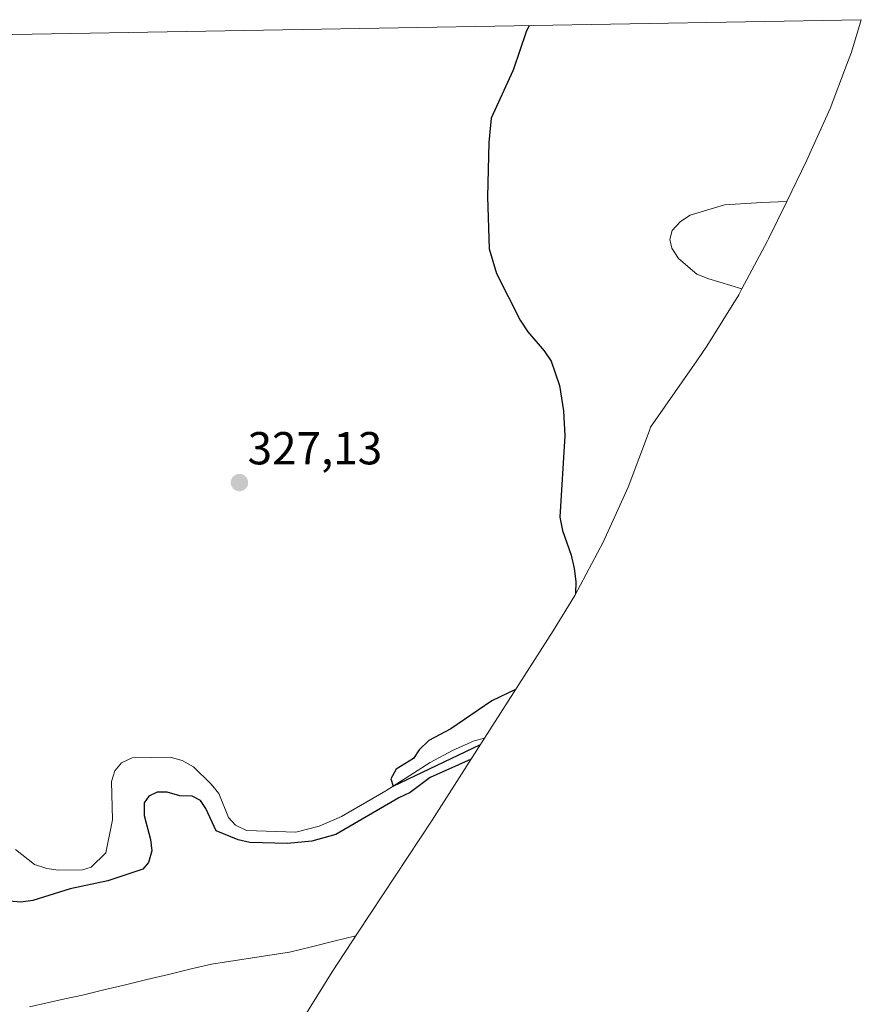
# Model space of a CAD drawing. Units: metres. Extents: x 622661 to 624211, y 4640739 to 4641619.
# Drawn here: x 624029 to 624211, y 4641405 to 4641619 of the extents above; entities that cross this region are included whole.
import ezdxf
from ezdxf.enums import TextEntityAlignment as Align

# ---------------------------------------------------------------- set-up
doc = ezdxf.new("R2010")
doc.units = ezdxf.units.M
doc.header["$MEASUREMENT"] = 0
for name, color, linetype, lineweight in [('Carátula', 7, 'Continuous', 5), ('Corriente natural lineal', 142, 'Continuous', 13), ('Cultivos herbáceos CxS', 92, 'Continuous', 0), ('Curva de nivel maestra', 36, 'Continuous', 30), ('Matorral CxS', 135, 'Continuous', 0), ('Punto de cota en terreno', 7, 'Continuous', 0), ('Rótulo de punto de cota en terreno', 19, 'Continuous', 0)]:
    doc.layers.add(name, color=color, linetype=linetype, lineweight=lineweight)
doc.styles.add('Arial', font='txt', dxfattribs={"height": 0.2})

# ---------------------------------------------------------------- blocks, each defined once
blk = doc.blocks.new('5PATER')
at = {"layer": 'Carátula', "linetype": 'Continuous', "lineweight": 5}
h = blk.add_hatch(color=250, dxfattribs=at)
edge = h.paths.add_edge_path()
edge.add_ellipse((0, 0.01), major_axis=(-1.33, -1.34), ratio=0.999422, start_angle=0, end_angle=360)

msp = doc.modelspace()

# ---------------------------------------------------------------- linework, layer by layer
at = {"layer": 'Corriente natural lineal', "color": 142, "linetype": 'Continuous', "lineweight": 13}
msp.add_polyline3d([(624031.35, 4641404.89, 321.34), (624035.18, 4641405.73, 321.36), (624039, 4641406.57, 321.32), (624042.83, 4641407.41, 321.21), (624047.49, 4641408.53, 321.09), (624052.14, 4641409.65, 321.18), (624056.8, 4641410.78, 321.2), (624061.46, 4641411.9, 321.16), (624066.11, 4641413.02, 321.14), (624070.77, 4641414.14, 321.08), (624074.99, 4641414.79, 321.02), (624079.22, 4641415.44, 321), (624083.44, 4641416.08, 321.02), (624087.66, 4641416.73, 321.04), (624092.45, 4641417.9, 321.03), (624097.25, 4641419.07, 321), (624102.04, 4641420.25, 320.99)], dxfattribs=at)
at = {"layer": 'Cultivos herbáceos CxS', "color": 92, "linetype": 'Continuous', "lineweight": 0}
for points in [[(623985.98, 4641614.69, 331.49), (624211.49, 4641618.64, 321.47), (624209.37, 4641611.63, 321.56), (624208.3, 4641608.81, 321.59), (624204.76, 4641599.38, 321.58), (624199.65, 4641588.06, 321.53), (624195.36, 4641579.3, 320.71), (624189.97, 4641579.04, 320.87), (624181.88, 4641578.54, 321.39), (624174.41, 4641576.34, 321.74), (624172.35, 4641574.92, 321.83), (624170.56, 4641572.99, 321.87), (624170.01, 4641571.01, 322.02), (624170.45, 4641569.13, 322.06), (624171.87, 4641566.93, 322.06), (624175.87, 4641563.56, 322.12), (624178.44, 4641562.5, 322.21), (624185.63, 4641560.34, 321.83), (624184.94, 4641559.05, 321.9), (624178.02, 4641547.94, 322.62), (624175.85, 4641544.75, 322.8), (624165.84, 4641530.38, 323.45), (624165.61, 4641529.68, 323.45), (624161, 4641517.43, 323.42), (624155.59, 4641505.51, 323.75), (624149.43, 4641493.97, 324.15), (624144.77, 4641486.3, 324.33), (624129.91, 4641463.05, 324.24), (624127.65, 4641462.49, 324.63), (624122.93, 4641460.36, 323.55), (624118.15, 4641457.77, 324.25), (624110.1, 4641452.65, 324.27), (624108.54, 4641451.67, 324.18), (624098.92, 4641446.09, 323.3), (624094.06, 4641444.02, 322.94), (624089.06, 4641442.73, 323), (624078.39, 4641443.08, 324.26), (624076.01, 4641444.2, 324.54), (624074.47, 4641445.87, 325.02), (624072.33, 4641451.05, 325.67), (624070.71, 4641453.11, 325.59), (624066.9, 4641456.88, 326.09), (624064.45, 4641458.2, 326.27), (624061.82, 4641458.92, 326.28), (624053.58, 4641458.8, 326), (624051.32, 4641457.71, 326.07), (624049.85, 4641455.97, 326.32), (624049.12, 4641453.67, 326.39), (624049.31, 4641445.37, 326.54), (624047.9, 4641438.21, 326.32), (624044.7, 4641435.13, 325.28), (624042.81, 4641434.56, 325.21), (624037.58, 4641434.45, 325.52), (624035.09, 4641434.85, 326.04), (624032.46, 4641435.71, 326.74), (624028.33, 4641438.95, 327.5)], [(624211.49, 4641618.64, 321.47), (623985.98, 4641614.69, 331.49)], [(624211.49, 4641618.64, 321.47), (624209.37, 4641611.63, 321.56), (624208.3, 4641608.81, 321.59), (624204.76, 4641599.38, 321.58), (624199.65, 4641588.06, 321.53), (624195.36, 4641579.3, 320.71)], [(624195.36, 4641579.3, 320.71), (624189.97, 4641579.04, 320.87), (624181.88, 4641578.54, 321.39), (624174.41, 4641576.34, 321.74), (624172.35, 4641574.92, 321.83), (624170.56, 4641572.99, 321.87), (624170.01, 4641571.01, 322.02), (624170.45, 4641569.13, 322.06), (624171.87, 4641566.93, 322.06), (624175.87, 4641563.56, 322.12), (624178.44, 4641562.5, 322.21), (624185.63, 4641560.34, 321.83)], [(624185.63, 4641560.34, 321.83), (624184.94, 4641559.05, 321.9), (624178.02, 4641547.94, 322.62), (624175.85, 4641544.75, 322.8), (624165.84, 4641530.38, 323.45), (624165.61, 4641529.68, 323.45), (624161, 4641517.43, 323.42), (624155.59, 4641505.51, 323.75), (624149.43, 4641493.97, 324.15), (624144.77, 4641486.3, 324.33), (624129.91, 4641463.05, 324.24)], [(624028.33, 4641438.95, 327.5), (624032.46, 4641435.71, 326.74), (624035.09, 4641434.85, 326.04), (624037.58, 4641434.45, 325.52), (624042.81, 4641434.56, 325.21), (624044.7, 4641435.13, 325.28), (624047.9, 4641438.21, 326.32), (624049.31, 4641445.37, 326.54), (624049.12, 4641453.67, 326.39), (624049.85, 4641455.97, 326.32), (624051.32, 4641457.71, 326.07), (624053.58, 4641458.8, 326), (624061.82, 4641458.92, 326.28), (624064.45, 4641458.2, 326.27), (624066.9, 4641456.88, 326.09), (624070.71, 4641453.11, 325.59), (624072.33, 4641451.05, 325.67), (624074.47, 4641445.87, 325.02), (624076.01, 4641444.2, 324.54), (624078.39, 4641443.08, 324.26), (624089.06, 4641442.73, 323), (624094.06, 4641444.02, 322.94), (624098.92, 4641446.09, 323.3), (624108.54, 4641451.67, 324.18), (624110.1, 4641452.65, 324.27), (624118.15, 4641457.77, 324.25), (624122.93, 4641460.36, 323.55), (624127.65, 4641462.49, 324.63), (624129.91, 4641463.05, 324.24)]]:
    msp.add_polyline3d(points, dxfattribs=at)
at = {"layer": 'Curva de nivel maestra', "color": 36, "linetype": 'Continuous', "lineweight": 30}
for points in [[(624139.57, 4641617.38, 325), (624138.93, 4641616, 325), (624136.17, 4641607.89, 325), (624136.02, 4641607.55, 325)], [(624136.02, 4641607.54, 325), (624131.37, 4641597.32, 325), (624130.84, 4641592.01, 325), (624130.51, 4641580.3, 325), (624130.9, 4641568.99, 325), (624132.52, 4641563.67, 325), (624137.65, 4641553.58, 325), (624139.28, 4641551.07, 325), (624142.83, 4641546.96, 325), (624144.32, 4641544.71, 325), (624146.14, 4641539.45, 325), (624146.99, 4641533.91, 325), (624147.3, 4641528.49, 325), (624146.19, 4641510.94, 325), (624146.78, 4641508.01, 325), (624148.67, 4641502.69, 325), (624149.32, 4641499.77, 325), (624149.65, 4641496.96, 325), (624149.6, 4641494.3, 325)], [(624136.64, 4641473.58, 325), (624131.46, 4641471.12, 325), (624122.63, 4641465.1, 325), (624117.85, 4641462.57, 325), (624115.74, 4641460.56, 325), (624114.54, 4641458.64, 325), (624110.8, 4641456.33, 325), (624109.6, 4641454.28, 325), (624110.1, 4641452.65, 325), (624129.04, 4641461.69, 325)], [(624127.01, 4641458.51, 325), (624118.16, 4641454.57, 325), (624113.79, 4641451.27, 325), (624111.33, 4641450.16, 325), (624097.71, 4641442.21, 325), (624092.51, 4641440.78, 325), (624087.22, 4641440.27, 325), (624079.11, 4641440.48, 325), (624076.55, 4641441.01, 325), (624071.8, 4641443, 325), (624069.53, 4641447.79, 325), (624068.38, 4641449.53, 325), (624066.59, 4641450.47, 325), (624063.91, 4641450.6, 325), (624061.21, 4641451.39, 325), (624058.99, 4641451.34, 325), (624057.24, 4641450.52, 325), (624056.23, 4641449.06, 325), (624056.22, 4641446.31, 325), (624057.58, 4641441.11, 325), (624057.83, 4641438.63, 325), (624057.11, 4641436.13, 325), (624055.9, 4641434.67, 325), (624048.3, 4641432.14, 325), (624040.17, 4641430.39, 325), (624032.11, 4641427.92, 325), (624029.51, 4641427.53, 325), (624024.53, 4641427.95, 325)]]:
    msp.add_polyline3d(points, dxfattribs=at)
at = {"layer": 'Matorral CxS', "color": 135, "linetype": 'Continuous', "lineweight": 0}
msp.add_polyline3d([(624185.63, 4641560.34, 321.83), (624178.44, 4641562.5, 322.21), (624175.87, 4641563.56, 322.12), (624171.87, 4641566.93, 322.06), (624170.45, 4641569.13, 322.06), (624170.01, 4641571.01, 322.02), (624170.56, 4641572.99, 321.87), (624172.35, 4641574.92, 321.83), (624174.41, 4641576.34, 321.74), (624181.88, 4641578.54, 321.39), (624189.97, 4641579.04, 320.87), (624195.36, 4641579.3, 320.71), (624191.4, 4641571.19, 319.03), (624191.1, 4641570.59, 319.06), (624185.63, 4641560.34, 321.83)], close=True, dxfattribs=at)
for points in [[(624195.36, 4641579.3, 320.71), (624189.97, 4641579.04, 320.87), (624181.88, 4641578.54, 321.39), (624174.41, 4641576.34, 321.74), (624172.35, 4641574.92, 321.83), (624170.56, 4641572.99, 321.87), (624170.01, 4641571.01, 322.02), (624170.45, 4641569.13, 322.06), (624171.87, 4641566.93, 322.06), (624175.87, 4641563.56, 322.12), (624178.44, 4641562.5, 322.21), (624185.63, 4641560.34, 321.83)], [(624195.36, 4641579.3, 320.71), (624191.4, 4641571.19, 319.03), (624191.1, 4641570.59, 319.06), (624185.63, 4641560.34, 321.83)], [(624028.33, 4641438.95, 327.5), (624032.46, 4641435.71, 326.74), (624035.09, 4641434.85, 326.04), (624037.58, 4641434.45, 325.52), (624042.81, 4641434.56, 325.21), (624044.7, 4641435.13, 325.28), (624047.9, 4641438.21, 326.32), (624049.31, 4641445.37, 326.54), (624049.12, 4641453.67, 326.39), (624049.85, 4641455.97, 326.32), (624051.32, 4641457.71, 326.07), (624053.58, 4641458.8, 326), (624061.82, 4641458.92, 326.28), (624064.45, 4641458.2, 326.27), (624066.9, 4641456.88, 326.09), (624070.71, 4641453.11, 325.59), (624072.33, 4641451.05, 325.67), (624074.47, 4641445.87, 325.02), (624076.01, 4641444.2, 324.54), (624078.39, 4641443.08, 324.26), (624089.06, 4641442.73, 323), (624094.06, 4641444.02, 322.94), (624098.92, 4641446.09, 323.3), (624108.54, 4641451.67, 324.18), (624110.1, 4641452.65, 324.27), (624118.15, 4641457.77, 324.25), (624122.93, 4641460.36, 323.55), (624127.65, 4641462.49, 324.63), (624129.91, 4641463.05, 324.24), (624120.08, 4641447.65, 321.37), (624118.53, 4641445.27, 321.29), (624102.56, 4641421.04, 321.02), (624096.88, 4641412.42, 321.36), (624084.95, 4641393.16, 322.76)], [(624028.33, 4641438.95, 327.5), (624032.46, 4641435.71, 326.74), (624035.09, 4641434.85, 326.04), (624037.58, 4641434.45, 325.52), (624042.81, 4641434.56, 325.21), (624044.7, 4641435.13, 325.28), (624047.9, 4641438.21, 326.32), (624049.31, 4641445.37, 326.54), (624049.12, 4641453.67, 326.39), (624049.85, 4641455.97, 326.32), (624051.32, 4641457.71, 326.07), (624053.58, 4641458.8, 326), (624061.82, 4641458.92, 326.28), (624064.45, 4641458.2, 326.27), (624066.9, 4641456.88, 326.09), (624070.71, 4641453.11, 325.59), (624072.33, 4641451.05, 325.67), (624074.47, 4641445.87, 325.02), (624076.01, 4641444.2, 324.54), (624078.39, 4641443.08, 324.26), (624089.06, 4641442.73, 323), (624094.06, 4641444.02, 322.94), (624098.92, 4641446.09, 323.3), (624108.54, 4641451.67, 324.18), (624110.1, 4641452.65, 324.27), (624118.15, 4641457.77, 324.25), (624122.93, 4641460.36, 323.55), (624127.65, 4641462.49, 324.63), (624129.91, 4641463.05, 324.24)], [(624129.91, 4641463.05, 324.24), (624120.08, 4641447.65, 321.37), (624118.53, 4641445.27, 321.29), (624102.56, 4641421.04, 321.02), (624096.88, 4641412.42, 321.36), (624084.95, 4641393.16, 322.76)]]:
    msp.add_polyline3d(points, dxfattribs=at)

# ---------------------------------------------------------------- block references
at = {"layer": 'Punto de cota en terreno', "linetype": 'Continuous', "lineweight": 0}
msp.add_blockref('5PATER', (624076.83, 4641518.39, 327.13), dxfattribs=at)

# ---------------------------------------------------------------- texts
at = {"layer": 'Rótulo de punto de cota en terreno', "color": 19, "linetype": 'Continuous', "lineweight": 0, "style": 'Arial'}
msp.add_text('327,13', height=7, dxfattribs=at).set_placement((624078.59, 4641520.15), align=Align.BOTTOM_LEFT)

doc.saveas('drawing.dxf')
